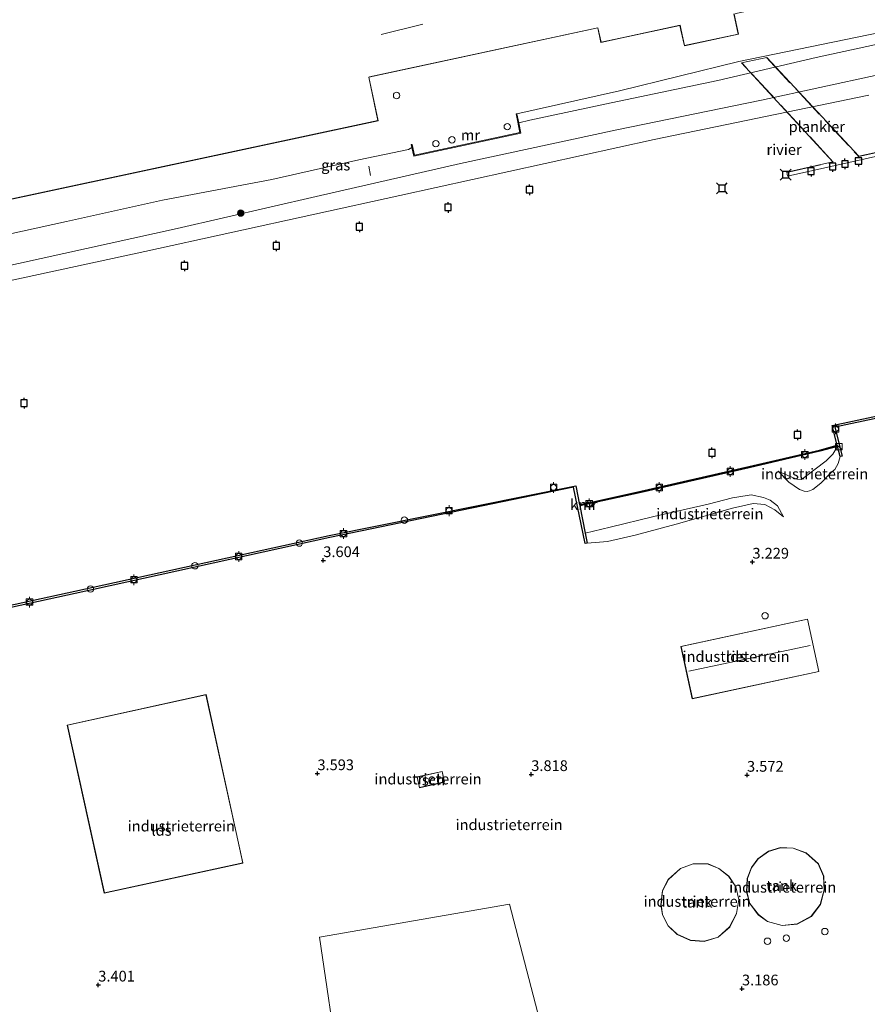
# Model space of a CAD drawing. Units: metres. Extents: x 109991 to 120011, y 424998 to 427515.
# Drawn here: x 111174 to 111371, y 425331 to 425561 of the extents above; entities that cross this region are included whole.
import ezdxf
from ezdxf.enums import TextEntityAlignment as Align

# ---------------------------------------------------------------- set-up
doc = ezdxf.new("R2010")
doc.units = ezdxf.units.M
doc.linetypes.add('IE-TERREINAFSCHEIDING', pattern=[10, 8, -2])
doc.layers.get('0').update_dxf_attribs({"lineweight": 25})
for name, color, linetype, lineweight in [('B-ME-AL-OVERIG-GV-B7', 7, 'BV-GELEIDERAIL', 18), ('B-ME-AL-OVERIG-L-B1', 7, 'Continuous', 18), ('B-ME-GR-BOOM-S-B1', 93, 'Continuous', 18), ('B-ME-GW-KRUINLIJN-L-B1', 93, 'Continuous', 18), ('B-ME-GW-TEENLIJN-L-B1', 93, 'Continuous', 18), ('B-ME-IE-GRASLAND-GV-B6', 93, 'Continuous', 18), ('B-ME-IE-GRONDWERKLIJN-GROND_INGERICHT-GV-B6', 253, 'Continuous', 18), ('B-ME-IE-GRONDWERKLIJN-GROND_NIETINGERICHT-GV-B6', 253, 'Continuous', 18), ('B-ME-IE-INRICHTINGSELEMENT-S-B1', 253, 'Continuous', 18), ('B-ME-IE-TERREINAFSCHEIDING-RASTERHEKWERK-L-B2', 8, 'IE-TERREINAFSCHEIDING', 18), ('B-ME-KG-KADASTRAAL-DAKRAND-L-B1', 13, 'Continuous', 18), ('B-ME-KG-KADASTRAAL-NOKLIJN-L-B1', 13, 'Continuous', 18), ('B-ME-MW-MUUR-GV-B6', 8, 'IE-TERREINAFSCHEIDING-KUNSTMATIG', 18), ('B-ME-OB-BEKLEDING-GV-B6', 253, 'Continuous', 18), ('B-ME-OG-BEBOUWING-GV-B6', 173, 'Continuous', 18), ('B-ME-OG-BEBOUWING-S-B1', 173, 'Continuous', 18), ('B-ME-OG-WATER-GV-B6', 153, 'Continuous', 18), ('B-ME-VV-BOLDER-S-B1', 213, 'Continuous', 18)]:
    doc.layers.add(name, color=color, linetype=linetype, lineweight=lineweight)
for name, color, linetype in [('B-ME-GW-HOOGTEPUNT-S-B1', 10, 'Continuous'), ('B-ME-VV-AFMEERCONSTRUCTIE-S-B1', 10, 'Continuous'), ('B-ME-VV-KADEMUUR-GV-B6', 10, 'Continuous')]:
    doc.layers.add(name, color=color, linetype=linetype)
doc.styles.add('NLCS-ISO', font='NLCS-ISO.TTF')
doc.linetypes.add('BV-GELEIDERAIL', pattern='A,10,-3,[108,NLCS.SHX,S=1,R=0,X=0,Y=0],-3', length=16)
doc.linetypes.add('IE-TERREINAFSCHEIDING-KUNSTMATIG', pattern='A,4,[82,NLCS.SHX,S=0.75,R=90,X=0,Y=0],4,-2', length=10)

# ---------------------------------------------------------------- blocks, each defined once
blk = doc.blocks.new('dtb')
blk.add_circle((0, 0), 0.75)
blk = doc.blocks.new('hoogtepunt')
for p, q in [((-0.5, 0), (0.5, 0)), ((0, 0.5), (0, -0.5))]:
    blk.add_line(p, q)
blk = doc.blocks.new('boom')
h = blk.add_hatch(color=256)
edge = h.paths.add_edge_path()
edge.add_arc((0, 0), 0.75, 0, 360)
blk.add_circle((0, 0), 0.75)
blk = doc.blocks.new('kast')
blk.add_line((-0.75, -0.75), (0.75, 0.75))
blk.add_lwpolyline([(-0.75, 0.75), (0.75, 0.75), (0.75, -0.75), (-0.75, -0.75)], close=True)
blk = doc.blocks.new('meerpaal')
for p, q in [((-0.75, 0), (-1.25, 0)), ((0.75, 0.75), (-0.75, 0.75)), ((-0.75, 0.75), (-0.75, -0.75)), ((0.75, -0.75), (0.75, 0.75)), ((0.75, 0), (1.25, 0)), ((-0.75, -0.75), (0.75, -0.75))]:
    blk.add_line(p, q)
blk = doc.blocks.new('meerstoel')
for p, q in [((-1.25, 1.25), (-0.75, 0.75)), ((-0.75, 0.75), (-0.75, -0.75)), ((0.75, 0.75), (-0.75, 0.75)), ((0.75, 0.75), (1.25, 1.25)), ((0.75, -0.75), (0.75, 0.75)), ((-0.75, -0.75), (-1.25, -1.25)), ((-0.75, -0.75), (0.75, -0.75)), ((0.75, -0.75), (1.25, -1.25))]:
    blk.add_line(p, q)
blk = doc.blocks.new('bolder')
for p, q in [((-0.75, 0), (-1.25, 0)), ((-0.75, 0.75), (-0.75, -0.75)), ((0.75, 0.75), (-0.75, 0.75)), ((0.75, -0.75), (0.75, 0.75)), ((0.75, 0), (1.25, 0)), ((-0.75, -0.75), (0.75, -0.75))]:
    blk.add_line(p, q)
blk.add_circle((0, 0), 0.673)

msp = doc.modelspace()

# ---------------------------------------------------------------- linework, layer by layer
at = {"layer": 'B-ME-AL-OVERIG-GV-B7'}
msp.add_polyline3d([(111347.967, 425552.033, 4.207), (111369.447, 425528.966, 4.219), (111380.12, 425531.348, 4.211), (111380.311, 425530.492, 4.211), (111352.83, 425524.359, 4.211), (111352.629, 425525.258, 4.211), (111363.394, 425527.66, 4.211), (111342.095, 425550.759, 4.243), (111347.967, 425552.033, 4.207)], dxfattribs=at)
at = {"layer": 'B-ME-AL-OVERIG-L-B1'}
msp.add_line((111255.252, 425526.674, 2.542), (111255.651, 425524.475, 2.47), dxfattribs=at)
at = {"layer": 'B-ME-GW-KRUINLIJN-L-B1'}
msp.add_line((111292.788, 425537.358, 4.065), (111290.218, 425536.765, 3.917), dxfattribs=at)
for points in [[(111383.112, 425557.155, 3.668), (111359.482, 425552.027, 3.696), (111336.579, 425546.672, 3.905), (111311.735, 425541.409, 4.202), (111292.788, 425537.358, 4.065)], [(111207.176, 425518.736, 3.983), (111232.643, 425523.561, 4.033), (111252.946, 425528.173, 3.892), (111264.498, 425530.551, 3.793), (111265.318, 425530.991, 3.75)], [(111025.103, 425479.641, 4.113), (111043.366, 425482.538, 4.174), (111066.71, 425487.718, 3.956), (111097.887, 425494.663, 3.997), (111129.816, 425501.555, 4.017), (111160.354, 425508.397, 3.956), (111184.842, 425513.805, 3.812), (111207.176, 425518.736, 3.983)], [(111365.065, 425459.013, 2.98), (111364.641, 425457.428, 3.3), (111363.817, 425456.025, 3.482), (111363.119, 425455.459, 3.494), (111360.575, 425452.79, 3.464), (111358.699, 425451.303, 3.367), (111357.918, 425450.994, 3.246), (111357.413, 425450.887, 3.143), (111356.687, 425450.937, 2.98), (111355.649, 425451.339, 2.793), (111353.101, 425453.071, 2.279), (111350.671, 425455.579, 1.851)], [(111306.152, 425438.823, 3.619), (111310.888, 425439.222, 3.443), (111317.299, 425440.668, 3.202), (111326.862, 425443.267, 3.154), (111339.986, 425446.989, 2.957), (111344.798, 425448.079, 2.933), (111347.53, 425447.852, 2.873), (111349.834, 425446.612, 2.836), (111351.856, 425444.997, 2.913)]]:
    msp.add_polyline3d(points, dxfattribs=at)
at = {"layer": 'B-ME-GW-TEENLIJN-L-B1'}
for points in [[(111453.078, 425565.235, 0.6), (111434.21, 425560.966, 0.6), (111387.56, 425550.928, 0.6), (111346.785, 425542.075, 0.6), (111313.048, 425535.162, 0.6), (111276.626, 425527.31, 0.6), (111242.984, 425519.613, 0.6), (111210.632, 425512.18, 0.6), (111152.463, 425499.355, 0.6), (111113.409, 425490.796, 0.6)], [(111350.671, 425455.579, 1.851), (111352.889, 425454.57, 1.832), (111354.966, 425453.765, 1.838), (111356.11, 425453.652, 1.838), (111357.014, 425454.37, 1.832), (111361.849, 425458.035, 1.766), (111363.366, 425459.577, 1.814), (111364.451, 425461.377, 2.195)], [(111351.856, 425444.997, 2.913), (111350.477, 425447.527, 2.551), (111348.771, 425448.815, 2.202), (111347.223, 425449.446, 2.077), (111344.354, 425450.054, 1.961), (111343.384, 425449.956, 1.949), (111340.036, 425449.39, 1.953), (111334.301, 425447.903, 2.013), (111321.69, 425445.013, 2.005), (111311.482, 425442.523, 2.005), (111305.683, 425441.141, 2.133)]]:
    msp.add_polyline3d(points, dxfattribs=at)
at = {"layer": 'B-ME-IE-GRASLAND-GV-B6'}
for points in [[(111383.112, 425557.155, 3.668), (111359.482, 425552.027, 3.696), (111336.579, 425546.672, 3.905), (111311.735, 425541.409, 4.202), (111292.788, 425537.358, 4.065), (111290.218, 425536.765, 3.917), (111289.792, 425538.906, 4.025), (111313.679, 425544.261, 3.953), (111341.504, 425551.046, 3.989), (111385.703, 425560.13, 3.856)], [(111160.354, 425508.397, 3.956), (111184.842, 425513.805, 3.812), (111207.176, 425518.736, 3.983), (111232.643, 425523.561, 4.033), (111252.946, 425528.173, 3.892), (111264.498, 425530.551, 3.793), (111265.318, 425530.991, 3.75), (111265.762, 425529.027, 2.238), (111290.691, 425534.389, 2.282), (111290.218, 425536.765, 3.917), (111292.788, 425537.358, 4.065), (111311.735, 425541.409, 4.202), (111336.579, 425546.672, 3.905), (111359.482, 425552.027, 3.696), (111383.112, 425557.155, 3.668)], [(111387.56, 425550.928, 0.6), (111346.785, 425542.075, 0.6), (111313.048, 425535.162, 0.6), (111276.626, 425527.31, 0.6), (111242.984, 425519.613, 0.6), (111210.632, 425512.18, 0.6), (111152.463, 425499.355, 0.6)]]:
    msp.add_polyline3d(points, dxfattribs=at)
at = {"layer": 'B-ME-IE-GRONDWERKLIJN-GROND_INGERICHT-GV-B6'}
for points in [[(111047.54, 425492.327, 4.15), (111257.468, 425537.253, 3.624), (111255.3, 425547.386, 3.909), (111308.603, 425558.885, 3.909), (111309.336, 425555.488, 3.909), (111314.272, 425556.553, 3.909), (111327.765, 425559.463, 3.909), (111328.007, 425558.341, 3.909), (111328.794, 425554.695, 3.909), (111341.423, 425557.42, 3.909), (111340.407, 425562.128, 3.909)], [(111385.703, 425560.13, 3.856), (111341.504, 425551.046, 3.989), (111313.679, 425544.261, 3.953), (111289.792, 425538.906, 4.025), (111289.596, 425538.867, 4.025), (111290.457, 425534.543, 4.029), (111265.913, 425529.265, 4.017), (111265.351, 425531.747, 3.968), (111265.156, 425531.707, 3.969), (111265.318, 425530.991, 3.75), (111264.498, 425530.551, 3.793), (111252.946, 425528.173, 3.892), (111232.643, 425523.561, 4.033), (111207.176, 425518.736, 3.983), (111184.842, 425513.805, 3.812), (111160.354, 425508.397, 3.956)], [(111108.102, 425409.954, 3.607), (111191.156, 425428.069, 3.607), (111246.155, 425440.12, 3.595), (111302.972, 425451.875, 3.595), (111305.647, 425438.716, 3.577), (111306.152, 425438.823, 3.619), (111310.888, 425439.222, 3.443), (111317.299, 425440.668, 3.202), (111326.862, 425443.267, 3.154), (111339.986, 425446.989, 2.957), (111344.798, 425448.079, 2.933), (111347.53, 425447.852, 2.873), (111349.834, 425446.612, 2.836), (111351.856, 425444.997, 2.913), (111350.477, 425447.527, 2.551), (111348.771, 425448.815, 2.202), (111347.223, 425449.446, 2.077), (111344.354, 425450.054, 1.961), (111343.384, 425449.956, 1.949), (111340.036, 425449.39, 1.953), (111334.301, 425447.903, 2.013), (111321.69, 425445.013, 2.005), (111311.482, 425442.523, 2.005), (111305.683, 425441.141, 2.133), (111304.443, 425447.495, 1.934), (111318.711, 425450.635, 1.844), (111343.88, 425456.404, 1.898), (111360.384, 425460.251, 1.919), (111364.451, 425461.377, 2.195), (111363.366, 425459.577, 1.814), (111361.849, 425458.035, 1.766), (111357.014, 425454.37, 1.832), (111356.11, 425453.652, 1.838), (111354.966, 425453.765, 1.838), (111352.889, 425454.57, 1.832), (111350.671, 425455.579, 1.851), (111353.101, 425453.071, 2.279), (111355.649, 425451.339, 2.793), (111356.687, 425450.937, 2.98), (111357.413, 425450.887, 3.143), (111357.918, 425450.994, 3.246), (111358.699, 425451.303, 3.367), (111360.575, 425452.79, 3.464), (111363.119, 425455.459, 3.494), (111363.817, 425456.025, 3.482), (111364.641, 425457.428, 3.3), (111365.065, 425459.013, 2.98), (111365.549, 425459.139, 3.098), (111363.809, 425465.833, 3.083), (111393.905, 425472.258, 3.107)], [(111365.065, 425459.013, 2.98), (111364.641, 425457.428, 3.3), (111363.817, 425456.025, 3.482), (111363.119, 425455.459, 3.494), (111360.575, 425452.79, 3.464), (111358.699, 425451.303, 3.367), (111357.918, 425450.994, 3.246), (111357.413, 425450.887, 3.143), (111356.687, 425450.937, 2.98), (111355.649, 425451.339, 2.793), (111353.101, 425453.071, 2.279), (111350.671, 425455.579, 1.851), (111352.889, 425454.57, 1.832), (111354.966, 425453.765, 1.838), (111356.11, 425453.652, 1.838), (111357.014, 425454.37, 1.832), (111361.849, 425458.035, 1.766), (111363.366, 425459.577, 1.814), (111364.451, 425461.377, 2.195), (111365.065, 425459.013, 2.98)], [(111351.856, 425444.997, 2.913), (111349.834, 425446.612, 2.836), (111347.53, 425447.852, 2.873), (111344.798, 425448.079, 2.933), (111339.986, 425446.989, 2.957), (111326.862, 425443.267, 3.154), (111317.299, 425440.668, 3.202), (111310.888, 425439.222, 3.443), (111306.152, 425438.823, 3.619), (111305.683, 425441.141, 2.133), (111311.482, 425442.523, 2.005), (111321.69, 425445.013, 2.005), (111334.301, 425447.903, 2.013), (111340.036, 425449.39, 1.953), (111343.384, 425449.956, 1.949), (111344.354, 425450.054, 1.961), (111347.223, 425449.446, 2.077), (111348.771, 425448.815, 2.202), (111350.477, 425447.527, 2.551), (111351.856, 425444.997, 2.913)], [(111327.95, 425414.751, 3.515), (111330.636, 425402.538, 3.515), (111360.142, 425408.926, 3.515), (111357.5, 425421.141, 3.515), (111327.95, 425414.751, 3.515)], [(111225.952, 425364.268, 3.583), (111217.374, 425403.586, 3.583), (111184.999, 425396.431, 3.583), (111193.653, 425357.277, 3.583), (111213.739, 425361.625, 3.796), (111219.471, 425362.865, 3.796), (111225.952, 425364.268, 3.583)], [(111266.515, 425384.346, 3.864), (111267.075, 425381.843, 3.864), (111272.895, 425383.146, 3.864), (111272.364, 425385.656, 3.864), (111266.515, 425384.346, 3.864)], [(111348.136, 425350.642, 3.555), (111351.595, 425349.705, 3.555), (111355.052, 425350.064, 3.555), (111358.401, 425351.858, 3.555), (111360.499, 425354.638, 3.555), (111361.388, 425358.009, 3.555), (111361.286, 425361.255, 3.555), (111360.022, 425364.121, 3.555), (111357.179, 425366.644, 3.555), (111354.153, 425367.798, 3.555), (111351.193, 425367.909, 3.555), (111348.356, 425367.064, 3.555), (111345.914, 425365.304, 3.555), (111344.416, 425363.235, 3.555), (111343.417, 425360.68, 3.555), (111343.258, 425357.597, 3.555), (111344.034, 425354.859, 3.555), (111346.023, 425352.256, 3.555), (111348.136, 425350.642, 3.555)], [(111323.666, 425357.866, 3.475), (111323.32, 425354.548, 3.475), (111323.682, 425352.252, 3.475), (111324.986, 425349.649, 3.475), (111327.111, 425347.66, 3.475), (111330.205, 425346.242, 3.475), (111333.411, 425346.011, 3.475), (111336.657, 425347.002, 3.475), (111339.385, 425349.366, 3.475), (111340.95, 425352.557, 3.475), (111341.494, 425355.822, 3.475), (111340.795, 425358.744, 3.475), (111339.137, 425361.24, 3.475), (111336.844, 425363.059, 3.475), (111334.355, 425364.082, 3.475), (111330.825, 425364.142, 3.475), (111327.883, 425363.055, 3.475), (111325.05, 425360.464, 3.475), (111323.666, 425357.866, 3.475)], [(111296.588, 425321.883, 4.215), (111288.031, 425354.689, 3.369), (111243.812, 425347.011, 3.454), (111248.358, 425315.956, 3.595)]]:
    msp.add_polyline3d(points, dxfattribs=at)
at = {"layer": 'B-ME-IE-GRONDWERKLIJN-GROND_NIETINGERICHT-GV-B6'}
msp.add_polyline3d([(111248.358, 425315.956, 3.595), (111243.812, 425347.011, 3.454), (111288.031, 425354.689, 3.369), (111296.588, 425321.883, 4.215)], dxfattribs=at)
at = {"layer": 'B-ME-IE-TERREINAFSCHEIDING-RASTERHEKWERK-L-B2'}
for points in [[(111352.689, 425525.22, 4.211), (111363.49, 425527.63, 4.211), (111342.191, 425550.729, 4.243)], [(111347.945, 425551.983, 4.207), (111369.43, 425528.911, 4.219), (111380.082, 425531.288, 4.211)]]:
    msp.add_polyline3d(points, dxfattribs=at)
at = {"layer": 'B-ME-KG-KADASTRAAL-DAKRAND-L-B1'}
for points in [[(111340.348, 425562.166, 12.233), (111341.363, 425557.458, 12.442), (111328.832, 425554.755, 12.43), (111328.056, 425558.351, 12.43), (111327.803, 425559.523, 27.883), (111314.261, 425556.602, 27.875), (111309.374, 425555.547, 12.289), (111308.642, 425558.944, 12.289), (111255.454, 425547.47, 12.298), (111255.241, 425547.424, 17.133), (111257.409, 425537.292, 17.133), (111047.578, 425492.386, 17.133)], [(111328.01, 425414.712, 7.555), (111357.462, 425421.082, 7.555), (111360.083, 425408.964, 7.555), (111330.674, 425402.597, 7.744), (111328.01, 425414.712, 7.555)], [(111217.336, 425403.526, 15.201), (111225.893, 425364.306, 15.161), (111193.691, 425357.336, 15.161), (111185.059, 425396.393, 15.161), (111217.336, 425403.526, 15.201)], [(111272.836, 425383.184, 6.471), (111267.113, 425381.903, 6.443), (111266.574, 425384.308, 6.438), (111272.326, 425385.596, 6.438), (111272.836, 425383.184, 6.471)], [(111343.308, 425357.603, 6.306), (111343.467, 425360.669, 6.306), (111344.46, 425363.211, 6.302), (111345.95, 425365.268, 6.302), (111348.379, 425367.018, 6.302), (111351.199, 425367.859, 6.302), (111354.143, 425367.748, 6.302), (111357.153, 425366.601, 6.302), (111359.98, 425364.09, 6.302), (111361.236, 425361.244, 6.302), (111361.338, 425358.015, 6.302), (111360.453, 425354.661, 6.302), (111358.368, 425351.897, 6.302), (111355.037, 425350.112, 6.302), (111351.599, 425349.755, 6.302), (111348.159, 425350.688, 6.302), (111346.058, 425352.292, 6.302), (111344.08, 425354.882, 6.302), (111343.308, 425357.603, 6.306)], [(111323.371, 425354.549, 6.318), (111323.714, 425357.851, 6.318), (111325.09, 425360.433, 6.318), (111327.91, 425363.012, 6.318), (111330.834, 425364.092, 6.318), (111334.345, 425364.032, 6.318), (111336.819, 425363.016, 6.318), (111339.1, 425361.206, 6.318), (111340.748, 425358.724, 6.318), (111341.443, 425355.82, 6.318), (111340.902, 425352.573, 6.318), (111339.345, 425349.397, 6.318), (111336.632, 425347.047, 6.318), (111333.405, 425346.062, 6.318), (111330.217, 425346.291, 6.318), (111327.139, 425347.702, 6.318), (111325.027, 425349.679, 6.318), (111323.731, 425352.268, 6.318), (111323.371, 425354.549, 6.318)]]:
    msp.add_polyline3d(points, dxfattribs=at)
at = {"layer": 'B-ME-KG-KADASTRAAL-NOKLIJN-L-B1'}
for p, q in [((111267.858, 425559.753, 12.928), (111258.171, 425557.354, 12.928)), ((111329.818, 425409.003, 9.266), (111358.096, 425414.965, 9.808))]:
    msp.add_line(p, q, dxfattribs=at)
at = {"layer": 'B-ME-MW-MUUR-GV-B6'}
msp.add_polyline3d([(111290.218, 425536.765, 3.917), (111290.691, 425534.389, 2.282), (111265.762, 425529.027, 2.238), (111265.318, 425530.991, 3.75), (111265.156, 425531.707, 3.969), (111265.351, 425531.747, 3.968), (111265.913, 425529.265, 4.017), (111290.457, 425534.543, 4.029), (111289.596, 425538.867, 4.025), (111289.792, 425538.906, 4.025), (111290.218, 425536.765, 3.917)], dxfattribs=at)
at = {"layer": 'B-ME-OB-BEKLEDING-GV-B6'}
for points in [[(111152.463, 425499.355, 0.6), (111210.632, 425512.18, 0.6), (111242.984, 425519.613, 0.6), (111276.626, 425527.31, 0.6), (111313.048, 425535.162, 0.6), (111346.785, 425542.075, 0.6), (111387.56, 425550.928, 0.6)], [(111371.769, 425543.233, 0.05), (111321.793, 425532.863, 0.05), (111262.496, 425519.876, 0.05), (111203.062, 425506.787, 0.05), (111140.874, 425493.347, 0.05)]]:
    msp.add_polyline3d(points, dxfattribs=at)
at = {"layer": 'B-ME-OG-BEBOUWING-GV-B6'}
for points in [[(111406.988, 425576.491, 3.909), (111341.154, 425562.289, 3.909), (111340.407, 425562.128, 3.909), (111341.423, 425557.42, 3.909), (111328.794, 425554.695, 3.909), (111328.007, 425558.341, 3.909), (111327.765, 425559.463, 3.909), (111314.272, 425556.553, 3.909), (111309.336, 425555.488, 3.909), (111308.603, 425558.885, 3.909), (111255.3, 425547.386, 3.909)], [(111255.3, 425547.386, 3.909), (111257.468, 425537.253, 3.624), (111047.54, 425492.327, 4.15), (111035.477, 425548.693, 4.171), (111035.251, 425549.75, 3.624), (111040.892, 425550.958, 3.624), (111043.502, 425554.808, 3.453), (111047.066, 425552.504, 3.453), (111049.453, 425556.132, 3.453), (111053.019, 425553.828, 3.453), (111055.468, 425557.373, 3.453), (111058.996, 425555.075, 3.453), (111061.367, 425558.592, 3.453), (111064.978, 425556.357, 3.453), (111067.317, 425559.916, 3.453), (111070.98, 425557.783, 3.453), (111073.348, 425561.267, 3.453), (111076.954, 425558.994, 3.453), (111079.325, 425562.513, 3.453), (111082.9, 425560.282, 3.453), (111085.193, 425563.775, 3.453)], [(111327.95, 425414.751, 3.515), (111357.5, 425421.141, 3.515), (111360.142, 425408.926, 3.515), (111330.636, 425402.538, 3.515), (111327.95, 425414.751, 3.515)], [(111193.653, 425357.277, 3.583), (111184.999, 425396.431, 3.583), (111217.374, 425403.586, 3.583), (111225.952, 425364.268, 3.583), (111219.471, 425362.865, 3.796), (111213.739, 425361.625, 3.796), (111193.653, 425357.277, 3.583)], [(111272.895, 425383.146, 3.864), (111267.075, 425381.843, 3.864), (111266.515, 425384.346, 3.864), (111272.364, 425385.656, 3.864), (111272.895, 425383.146, 3.864)], [(111343.258, 425357.597, 3.555), (111343.417, 425360.68, 3.555), (111344.416, 425363.235, 3.555), (111345.914, 425365.304, 3.555), (111348.356, 425367.064, 3.555), (111351.193, 425367.909, 3.555), (111354.153, 425367.798, 3.555), (111357.179, 425366.644, 3.555), (111360.022, 425364.121, 3.555), (111361.286, 425361.255, 3.555), (111361.388, 425358.009, 3.555), (111360.499, 425354.638, 3.555), (111358.401, 425351.858, 3.555), (111355.052, 425350.064, 3.555), (111351.595, 425349.705, 3.555), (111348.136, 425350.642, 3.555), (111346.023, 425352.256, 3.555), (111344.034, 425354.859, 3.555), (111343.258, 425357.597, 3.555)], [(111323.32, 425354.548, 3.475), (111323.666, 425357.866, 3.475), (111325.05, 425360.464, 3.475), (111327.883, 425363.055, 3.475), (111330.825, 425364.142, 3.475), (111334.355, 425364.082, 3.475), (111336.844, 425363.059, 3.475), (111339.137, 425361.24, 3.475), (111340.795, 425358.744, 3.475), (111341.494, 425355.822, 3.475), (111340.95, 425352.557, 3.475), (111339.385, 425349.366, 3.475), (111336.657, 425347.002, 3.475), (111333.411, 425346.011, 3.475), (111330.205, 425346.242, 3.475), (111327.111, 425347.66, 3.475), (111324.986, 425349.649, 3.475), (111323.682, 425352.252, 3.475), (111323.32, 425354.548, 3.475)]]:
    msp.add_polyline3d(points, dxfattribs=at)
at = {"layer": 'B-ME-OG-WATER-GV-B6'}
for points in [[(111140.874, 425493.347, 0.05), (111203.062, 425506.787, 0.05), (111262.496, 425519.876, 0.05), (111321.793, 425532.863, 0.05), (111371.769, 425543.233, 0.05)], [(111394.209, 425472.834, 0.05), (111363.193, 425466.213, 0.05), (111364.378, 425461.655, 0.05), (111360.3, 425460.526, 0.05), (111343.814, 425456.683, 0.05), (111318.649, 425450.915, 0.05), (111304.388, 425447.776, 0.05), (111303.533, 425452.154, 0.05), (111246.052, 425440.61, 0.05), (111191.049, 425428.557, 0.05), (111107.993, 425410.442, 0.05)]]:
    msp.add_polyline3d(points, dxfattribs=at)
at = {"layer": 'B-ME-VV-KADEMUUR-GV-B6'}
for points in [[(111107.993, 425410.442, 0.05), (111191.049, 425428.557, 0.05), (111246.052, 425440.61, 0.05), (111303.533, 425452.154, 0.05), (111304.388, 425447.776, 0.05), (111318.649, 425450.915, 0.05), (111343.814, 425456.683, 0.05), (111360.3, 425460.526, 0.05), (111364.378, 425461.655, 0.05), (111363.193, 425466.213, 0.05), (111394.209, 425472.834, 0.05)], [(111393.905, 425472.258, 3.107), (111363.809, 425465.833, 3.083), (111365.549, 425459.139, 3.098), (111365.065, 425459.013, 2.98), (111364.451, 425461.377, 2.195), (111360.384, 425460.251, 1.919), (111343.88, 425456.404, 1.898), (111318.711, 425450.635, 1.844), (111304.443, 425447.495, 1.934), (111305.683, 425441.141, 2.133), (111306.152, 425438.823, 3.619), (111305.647, 425438.716, 3.577), (111302.972, 425451.875, 3.595), (111246.155, 425440.12, 3.595), (111191.156, 425428.069, 3.607), (111108.102, 425409.954, 3.607)]]:
    msp.add_polyline3d(points, dxfattribs=at)

# ---------------------------------------------------------------- block references
at = {"layer": 'B-ME-GR-BOOM-S-B1', "rotation": 90}
msp.add_blockref('boom', (111225.429, 425515.746, 0.92), dxfattribs=at)
at = {"layer": 'B-ME-GW-HOOGTEPUNT-S-B1', "rotation": 90}
for p in [(111244.669, 425434.801, 3.604), (111244.669, 425434.801, 3.604), (111344.649, 425434.452, 3.229), (111344.649, 425434.452, 3.229), (111243.301, 425385.155, 3.593), (111243.301, 425385.155, 3.593), (111293.123, 425384.952, 3.818), (111293.123, 425384.952, 3.818), (111343.386, 425384.79, 3.572), (111343.386, 425384.79, 3.572), (111192.248, 425335.909, 3.401), (111192.248, 425335.909, 3.401), (111342.213, 425335.007, 3.186), (111342.213, 425335.007, 3.186)]:
    msp.add_blockref('hoogtepunt', p, dxfattribs=at)
at = {"layer": 'B-ME-IE-INRICHTINGSELEMENT-S-B1', "rotation": 90}
for name, p in [('kast', (111364.778, 425461.298, 3.179)), ('dtb', (111263.562, 425444.183, 3.572)), ('dtb', (111239.087, 425438.85, 3.544)), ('dtb', (111214.762, 425433.567, 3.53)), ('dtb', (111190.415, 425428.144, 3.551))]:
    msp.add_blockref(name, p, dxfattribs=at)
at = {"layer": 'B-ME-OG-BEBOUWING-S-B1', "rotation": 90}
for p in [(111261.747, 425543.1431, 3.98), (111287.5345, 425535.8858, 4.059), (111270.9067, 425531.9186, 4.083), (111274.6443, 425532.807, 4.083), (111347.5902, 425421.9188, 3.207), (111361.5329, 425348.3233, 3.508), (111348.149, 425346.0766, 3.437), (111352.5478, 425346.7943, 3.437)]:
    msp.add_blockref('dtb', p, dxfattribs=at)
at = {"layer": 'B-ME-VV-AFMEERCONSTRUCTIE-S-B1', "rotation": 90}
for name, p in [('meerpaal', (111363.333, 425526.605, 0.282)), ('meerpaal', (111366.195, 425527.206, 0.282)), ('meerpaal', (111369.364, 425527.858, 0.282)), ('meerstoel', (111352.396, 425524.689, 0.162)), ('meerpaal', (111358.307, 425525.504, 0.282)), ('meerpaal', (111292.704, 425521.178, 3.976)), ('meerstoel', (111337.549, 425521.511, 0.242)), ('meerpaal', (111273.731, 425517.074, 3.927)), ('meerpaal', (111253.072, 425512.532, 3.976)), ('meerpaal', (111233.72, 425508.121, 4.066)), ('meerpaal', (111212.335, 425503.444, 4.09)), ('meerpaal', (111174.953, 425471.453, 0.597)), ('meerpaal', (111355.158, 425464.061, 0.551)), ('meerpaal', (111335.214, 425459.868, 0.551))]:
    msp.add_blockref(name, p, dxfattribs=at)
at = {"layer": 'B-ME-VV-BOLDER-S-B1', "rotation": 90}
for p in [(111363.997, 425465.446, 3.093), (111356.856, 425459.472, 2.053), (111339.497, 425455.536, 2.053), (111298.319, 425451.827, 3.704), (111322.934, 425451.8, 2.053), (111306.608, 425448.016, 2.053), (111273.96, 425446.4, 3.704), (111249.381, 425441.059, 3.704), (111224.977, 425435.718, 3.704), (111200.553, 425430.304, 3.64), (111176.223, 425425.108, 3.64)]:
    msp.add_blockref('bolder', p, dxfattribs=at)

# ---------------------------------------------------------------- texts
at = {"layer": 'B-ME-AL-OVERIG-GV-B7', "ltscale": 0.2, "style": 'NLCS-ISO'}
msp.add_text('plankier', height=2.5, dxfattribs=at).set_placement((111359.64, 425535.8787), align=Align.MIDDLE_CENTER)
at = {"layer": 'B-ME-GW-HOOGTEPUNT-S-B1', "ltscale": 0.2, "style": 'NLCS-ISO'}
for s, p in [('3.604', (111244.669, 425434.801, 3.604)), ('3.604', (111244.669, 425434.801, 3.604)), ('3.229', (111344.649, 425434.452, 3.229)), ('3.229', (111344.649, 425434.452, 3.229)), ('3.593', (111243.301, 425385.155, 3.593)), ('3.593', (111243.301, 425385.155, 3.593)), ('3.818', (111293.123, 425384.952, 3.818)), ('3.818', (111293.123, 425384.952, 3.818)), ('3.572', (111343.386, 425384.79, 3.572)), ('3.572', (111343.386, 425384.79, 3.572)), ('3.401', (111192.248, 425335.909, 3.401)), ('3.401', (111192.248, 425335.909, 3.401)), ('3.186', (111342.213, 425335.007, 3.186)), ('3.186', (111342.213, 425335.007, 3.186))]:
    msp.add_text(s, height=2.5, dxfattribs=at).set_placement(p, align=Align.BOTTOM_LEFT)
at = {"layer": 'B-ME-IE-GRASLAND-GV-B6', "ltscale": 0.2, "style": 'NLCS-ISO'}
msp.add_text('gras', height=2.5, dxfattribs=at).set_placement((111247.5635, 425526.9255), align=Align.MIDDLE_CENTER)
at = {"layer": 'B-ME-IE-GRONDWERKLIJN-GROND_INGERICHT-GV-B6', "ltscale": 0.2, "style": 'NLCS-ISO'}
for p in [(111359.1532, 425454.9592), (111334.7231, 425445.6637), (111340.8356, 425412.4214), (111269.0728, 425383.8674), (111211.5914, 425372.9029), (111287.9652, 425373.2142), (111351.7083, 425358.6463), (111331.7591, 425355.3488)]:
    msp.add_text('industrieterrein', height=2.5, dxfattribs=at).set_placement(p, align=Align.MIDDLE_CENTER)
at = {"layer": 'B-ME-MW-MUUR-GV-B6', "ltscale": 0.2, "style": 'NLCS-ISO'}
msp.add_text('mr', height=2.5, dxfattribs=at).set_placement((111278.952, 425533.9065), align=Align.MIDDLE_CENTER)
at = {"layer": 'B-ME-OG-BEBOUWING-GV-B6', "ltscale": 0.2, "style": 'NLCS-ISO'}
for s, p in [('lds', (111340.8356, 425412.4214)), ('sch', (111270.3488, 425383.6274)), ('lds', (111206.9773, 425371.9041)), ('tank', (111351.4516, 425359.0124)), ('tank', (111331.7408, 425355.1742))]:
    msp.add_text(s, height=2.5, dxfattribs=at).set_placement(p, align=Align.MIDDLE_CENTER)
at = {"layer": 'B-ME-OG-WATER-GV-B6', "ltscale": 0.2, "style": 'NLCS-ISO'}
msp.add_text('rivier', height=2.5, dxfattribs=at).set_placement((111352.0177, 425530.5422), align=Align.MIDDLE_CENTER)
at = {"layer": 'B-ME-VV-KADEMUUR-GV-B6', "ltscale": 0.2, "style": 'NLCS-ISO'}
msp.add_text('kmr', height=2.5, dxfattribs=at).set_placement((111305.3533, 425447.791), align=Align.MIDDLE_CENTER)

doc.saveas('drawing.dxf')
